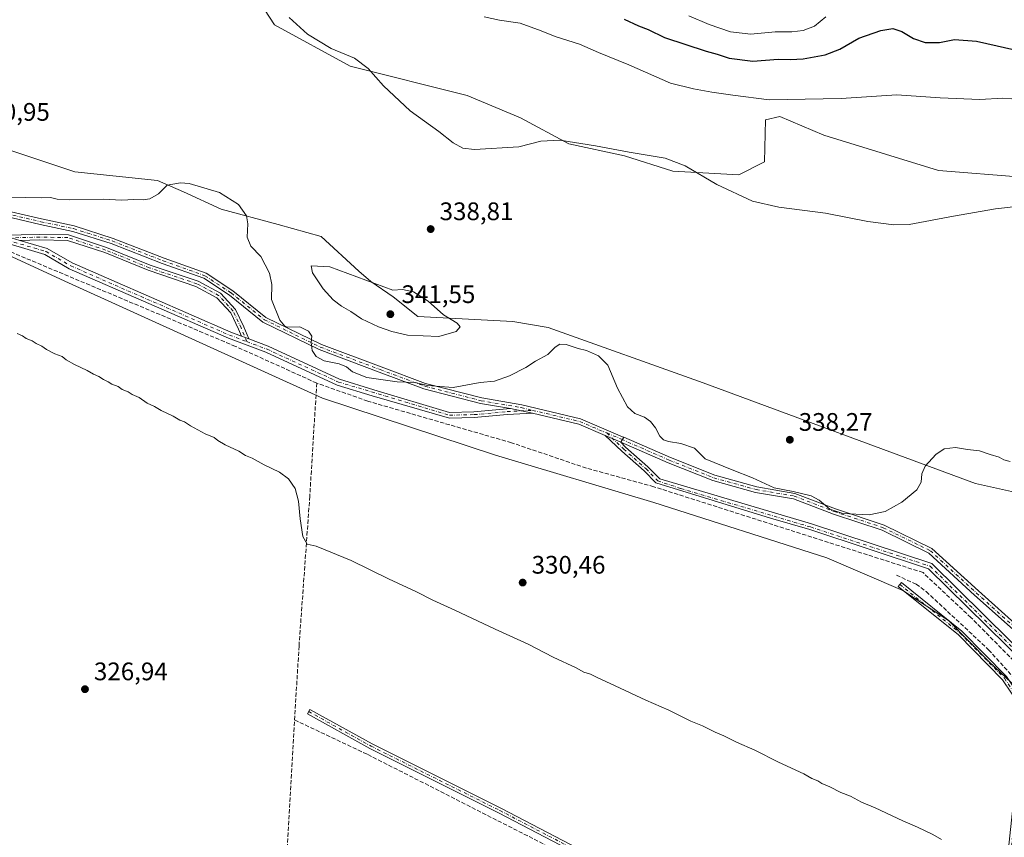
# Model space of a CAD drawing. Units: metres. Extents: x 614994 to 618478, y 4685415 to 4687795.
# Drawn here: x 615199 to 615587, y 4686256 to 4686579 of the extents above; entities that cross this region are included whole.
import ezdxf

# ---------------------------------------------------------------- set-up
doc = ezdxf.new("R2010")
doc.units = ezdxf.units.M
doc.header["$MEASUREMENT"] = 0
doc.linetypes.add('DGN Style 3', pattern=[2.307223458686699, 1.648016756204785, -0.6592067024819142])
doc.linetypes.add('DGN Style 4', pattern=[2.6384748266838614, 1.318413404963828, -0.6592067024819142, 0.001648016756204785, -0.6592067024819142])
for name, color, linetype, lineweight in [('Camino Cxs', 7, 'Continuous', 0), ('Camino eje', 30, 'DGN Style 4', 13), ('Corriente artificial lineal', 4, 'DGN Style 3', 13), ('Cultivos herbáceos CxS', 92, 'Continuous', 0), ('Curva de nivel maestra', 30, 'Continuous', 30), ('Curva de nivel normal', 30, 'Continuous', 0), ('Matorral CxS', 135, 'Continuous', 0), ('Prado CxS', 92, 'Continuous', 0), ('Punto de cota en terreno', 7, 'Continuous', 0), ('Rótulo de punto de cota en terreno', 7, 'Continuous', 0), ('Suelo desnudo CxS', 253, 'Continuous', 0)]:
    doc.layers.add(name, color=color, linetype=linetype, lineweight=lineweight)
doc.styles.add('Style-Arial', font='txt')

# ---------------------------------------------------------------- blocks, each defined once
blk = doc.blocks.new('5PATER')
at = {"layer": 'Prado CxS', "linetype": 'Continuous', "lineweight": 0}
h = blk.add_hatch(color=51, dxfattribs=at)
edge = h.paths.add_edge_path()
edge.add_ellipse((0, 0), major_axis=(-0.1095731443231308, -0.1110710700762829), ratio=0.9994222409660322, start_angle=0, end_angle=360)

msp = doc.modelspace()

# ---------------------------------------------------------------- linework, layer by layer
at = {"layer": 'Camino Cxs', "color": 7, "linetype": 'Continuous', "lineweight": 0, "extrusion": (-0.05548748409520794, 0.02088264059502167, 0.9982409801398475), "elevation": 64056.97436756395, "flags": 128}
msp.add_lwpolyline([(-4602838.203222437, -1072940.739283267), (-4602838.203222437, -1072943.75512268)], dxfattribs=at)
msp.add_lwpolyline([(-4602838.203222437, -1072940.739283267), (-4602838.203222437, -1072943.75512268)], dxfattribs=at)
at = {"layer": 'Camino Cxs', "color": 7, "linetype": 'Continuous', "lineweight": 0, "extrusion": (0.004837878658090374, -0.001007052082837709, 0.9999877903135579), "elevation": -1408.987524393687, "flags": 128}
msp.add_lwpolyline([(615383.6595463941, 4686426.664955716), (615392.2578557367, 4686424.875154808)], dxfattribs=at)
msp.add_lwpolyline([(615383.6595463941, 4686426.664955716), (615392.2578557367, 4686424.875154808)], dxfattribs=at)
at = {"layer": 'Camino Cxs', "color": 7, "linetype": 'Continuous', "lineweight": 0, "extrusion": (0.02380064731747613, 0.1379345045598178, 0.9901553421757149), "elevation": 661396.4781466892, "flags": 128}
msp.add_lwpolyline([(190399.1169293392, -4676274.557657167), (190410.1054150288, -4676277.148873989), (190428.9377774297, -4676278.35410773)], dxfattribs=at)
at = {"layer": 'Camino Cxs', "color": 7, "linetype": 'Continuous', "lineweight": 0, "extrusion": (0.0216607917480385, -0.009533838396061199, 0.9997199187904009), "elevation": -31015.13576292821, "flags": 128}
msp.add_lwpolyline([(4537245.305965658, 1324267.328929574), (4537245.305965658, 1324260.525947868)], dxfattribs=at)
msp.add_lwpolyline([(4537245.305965658, 1324267.328929574), (4537245.305965658, 1324260.525947868)], dxfattribs=at)
at = {"layer": 'Camino Cxs', "color": 7, "linetype": 'Continuous', "lineweight": 0, "extrusion": (-0.04605222180464459, -0.08685744709240877, 0.9951557550210144), "elevation": -435060.0065049169, "flags": 128}
msp.add_lwpolyline([(-1651542.018324819, 4407309.267348304), (-1651542.01832482, 4407306.955294247)], dxfattribs=at)
msp.add_lwpolyline([(-1651542.018324819, 4407309.267348304), (-1651542.01832482, 4407306.955294247)], dxfattribs=at)
at = {"layer": 'Camino Cxs', "color": 7, "linetype": 'Continuous', "lineweight": 0}
for points in [[(615401.0719, 4686423.9177, 333.2538000000059), (615391.1540999999, 4686423.4417, 333.1845999999932), (615378.1281000003, 4686422.222100001, 333.1300000000047), (615368.3885000005, 4686421.983899999, 333.2439000000013), (615337.7600999996, 4686430.7401, 333.7998999999982), (615324.0601000005, 4686435.020099999, 333.6389999999956), (615295.8201000001, 4686448.0001, 333.1033000000025), (615281.0401, 4686453.5601, 332.4948000000004), (615218.2500999998, 4686480.970100001, 332.0286999999953), (615208.5800999999, 4686486.550100001, 332.0035999999964), (615187.7801000001, 4686492.7401, 332.1852999999974), (615153.3101000005, 4686506.520099999, 332.6408999999985), (615137.5100999996, 4686513.420100001, 332.4245999999985), (615124.2200999996, 4686519.0701, 331.8677000000025)], [(615193.5987, 4686503.772100001, 334.2856000000029), (615207.2843000004, 4686500.6139, 333.5917999999947), (615220.2402999997, 4686497.852700001, 333.2168999999994), (615235.5648999996, 4686492.9573, 332.9611000000005), (615255.6914999997, 4686485.1187, 332.9783000000025), (615272.3092999998, 4686479.1533, 332.9677999999985), (615282.8353000004, 4686472.279100001, 333.2072999999946), (615295.9058999997, 4686461.738299999, 334.497000000003), (615317.7607000005, 4686451.0211, 335.6401000000042), (615341.4167, 4686442.1501, 336.1402999999991), (615358.9299, 4686435.609099999, 335.4401999999973), (615381.0559, 4686429.919500001, 334.1867999999959), (615396.9212999997, 4686427.169500001, 333.3338999999978), (615420.1157000001, 4686421.6369, 333.5627999999998), (615436.7165000001, 4686414.613500001, 333.8744000000006), (615437.1218999998, 4686414.435699999, 333.8515000000043), (615436.0440999996, 4686412.402899999, 333.6242000000057), (615429.8192999996, 4686415.142700001, 333.7851999999984), (615419.4271, 4686419.5395, 333.4225000000006), (615401.0719, 4686423.9177, 333.2538000000059), (615392.4737, 4686425.7075, 333.2972000000009), (615380.5932999998, 4686427.766899999, 333.7954000000027), (615358.2692999998, 4686433.507300001, 335.0786999999983), (615340.6457000002, 4686440.0897, 335.75), (615316.8881000001, 4686448.9987, 335.443299999999), (615294.7163000006, 4686459.8715, 334.1379000000015), (615281.5401, 4686470.497500001, 333.0446999999986), (615271.3227000004, 4686477.1699, 332.8766000000033), (615254.9205, 4686483.0579, 332.8656999999948), (615234.8302999996, 4686490.8825, 332.8034999999945), (615219.6749, 4686495.723900001, 332.9186000000045), (615206.8075000001, 4686498.4661, 333.1827000000048), (615192.9765, 4686501.6579, 333.8709999999992)], [(615193.5987, 4686503.772100001, 334.2856000000029), (615207.2843000004, 4686500.6139, 333.5917999999947), (615220.2402999997, 4686497.852700001, 333.2168999999994), (615235.5648999996, 4686492.9573, 332.9611000000005), (615255.6914999997, 4686485.1187, 332.9783000000025), (615272.3092999998, 4686479.1533, 332.9677999999985), (615282.8353000004, 4686472.279100001, 333.2072999999946), (615295.9058999997, 4686461.738299999, 334.497000000003), (615317.7607000005, 4686451.0211, 335.6401000000042), (615341.4167, 4686442.1501, 336.1402999999991), (615358.9299, 4686435.609099999, 335.4401999999973), (615381.0559, 4686429.919500001, 334.1867999999959), (615396.9212999997, 4686427.169500001, 333.3338999999978), (615420.1157000001, 4686421.6369, 333.5627999999998), (615436.7165000001, 4686414.613500001, 333.8744000000006), (615437.1218999998, 4686414.435699999, 333.8515000000043)], [(615392.4737, 4686425.7075, 333.2972000000009), (615380.5932999998, 4686427.766899999, 333.7954000000027), (615358.2692999998, 4686433.507300001, 335.0786999999983), (615340.6457000002, 4686440.0897, 335.75), (615316.8881000001, 4686448.9987, 335.443299999999), (615294.7163000006, 4686459.8715, 334.1379000000015), (615281.5401, 4686470.497500001, 333.0446999999986), (615271.3227000004, 4686477.1699, 332.8766000000033), (615254.9205, 4686483.0579, 332.8656999999948), (615234.8302999996, 4686490.8825, 332.8034999999945), (615219.6749, 4686495.723900001, 332.9186000000045), (615206.8075000001, 4686498.4661, 333.1827000000048), (615192.9765, 4686501.6579, 333.8709999999992)], [(615198.6697000006, 4686492.136600001, 332.149900000004), (615209.5800999999, 4686488.890100001, 332.0322000000015), (615219.3901000004, 4686483.2301, 332.0334000000003), (615281.9901000002, 4686455.9001, 332.5097999999998), (615286.2647000002, 4686454.291300001, 332.7057999999961), (615289.0822999999, 4686453.230900001, 332.8846000000049), (615296.7901, 4686450.3301, 333.4201999999932), (615324.9600999998, 4686437.380100001, 334.1628999999957), (615338.4801000003, 4686433.1601, 334.2652999999991), (615368.3346999995, 4686424.1831, 333.5377000000008), (615377.9984999998, 4686424.419700001, 333.399900000004), (615390.9987000005, 4686425.6369, 333.3138000000035), (615392.4737, 4686425.7075, 333.2972000000009), (615401.0719, 4686423.9177, 333.2538000000059), (615391.1540999999, 4686423.4417, 333.1845999999932), (615378.1281000003, 4686422.222100001, 333.1300000000047), (615368.3885000005, 4686421.983899999, 333.2439000000013), (615337.7600999996, 4686430.7401, 333.7998999999982), (615324.0601000005, 4686435.020099999, 333.6389999999956), (615295.8201000001, 4686448.0001, 333.1033000000025), (615281.0401, 4686453.5601, 332.4948000000004), (615218.2500999998, 4686480.970100001, 332.0286999999953), (615208.5800999999, 4686486.550100001, 332.0035999999964), (615187.7801000001, 4686492.7401, 332.1852999999974)], [(615191.8243000006, 4686494.173599999, 332.4686999999976), (615206.5713000001, 4686494.5261, 332.5081999999966), (615217.8733000001, 4686494.364700001, 332.6971000000049), (615232.9917000001, 4686489.378699999, 332.6717000000062), (615250.1397000002, 4686482.3925, 332.7590999999957), (615269.0865000002, 4686476.0239, 332.7983999999997), (615277.9035, 4686471.288899999, 332.8510999999999), (615283.8569, 4686464.839299999, 332.9860000000044), (615287.1161000002, 4686457.994899999, 332.9370000000054), (615289.0822999999, 4686453.230900001, 332.8846000000049)], [(615286.2647000002, 4686454.291300001, 332.7057999999961), (615285.1047, 4686457.101700001, 332.7275999999983), (615282.0138999998, 4686463.592300001, 332.7831000000006), (615276.5373000001, 4686469.5253, 332.7455000000046), (615268.2093000002, 4686473.9977, 332.6784999999945), (615249.3734999998, 4686480.329100001, 332.6747000000032), (615232.2313000001, 4686487.312899999, 332.554999999993), (615217.5047000004, 4686492.169700001, 332.4156999999978), (615206.5817, 4686492.3257, 332.1682000000001), (615198.6698000003, 4686492.136499999, 332.149900000004)], [(615198.6698000003, 4686492.136499999, 332.149900000004), (615209.5800999999, 4686488.890100001, 332.0322000000015), (615219.3901000004, 4686483.2301, 332.0334000000003), (615281.9901000002, 4686455.9001, 332.5097999999998), (615286.2647000002, 4686454.291300001, 332.7057999999961)], [(615289.0822999999, 4686453.230900001, 332.8846000000049), (615296.7901, 4686450.3301, 333.4201999999932), (615324.9600999998, 4686437.380100001, 334.1628999999957), (615338.4801000003, 4686433.1601, 334.2652999999991), (615368.3346999995, 4686424.1831, 333.5377000000008), (615377.9984999998, 4686424.419700001, 333.399900000004), (615390.9987000005, 4686425.6369, 333.3138000000035), (615392.4737, 4686425.7075, 333.2972000000009)], [(615603.6672999999, 4686317.048699999, 333.2832000000053), (615557.5170999998, 4686362.4803, 333.3794999999955), (615510.5673000002, 4686377.894900001, 333.781799999997), (615495.0569000002, 4686382.488500001, 333.5764000000054), (615449.7783000004, 4686396.3925, 333.2480000000069), (615445.1876999997, 4686401.0975, 333.2476000000024), (615436.3699000003, 4686408.9121, 333.3947999999946), (615429.8192999996, 4686415.142700001, 333.7851999999984), (615436.0440999996, 4686412.402899999, 333.6242000000057), (615437.8580999998, 4686410.5329, 333.4725000000035), (615446.7067, 4686402.691099999, 333.3132999999943), (615451.3529000003, 4686397.928900001, 333.3460000000051), (615511.2701000003, 4686380.1501, 334.3289999999979), (615558.7801000001, 4686364.550100001, 333.3600000000006), (615589.5500999996, 4686334.130100001, 332.7442000000011)], [(615901.2396999998, 4686240.4255, 333.2657999999938), (615811.1074999999, 4686279.0557, 333.3993999999948), (615800.9106999999, 4686281.1885, 332.752999999997), (615667.3574999999, 4686291.189900001, 333.8018000000012), (615657.6712999997, 4686293.551700001, 334.6198000000004), (615629.7407000001, 4686305.176100001, 334.420100000003), (615620.2115000002, 4686307.713099999, 334.1967000000004), (615603.6672999999, 4686317.048699999, 333.2832000000053), (615557.5170999998, 4686362.4803, 333.3794999999955), (615510.5673000002, 4686377.894900001, 333.781799999997), (615495.0569000002, 4686382.488500001, 333.5764000000054), (615449.7783000004, 4686396.3925, 333.2480000000069), (615445.1876999997, 4686401.0975, 333.2476000000024), (615436.3699000003, 4686408.9121, 333.3947999999946), (615429.8192999996, 4686415.142700001, 333.7851999999984)], [(615597.9729000004, 4686332.069700001, 332.9263999999966), (615575.6661, 4686352.039899999, 333.1291999999958), (615557.5751, 4686368.658299999, 333.3356000000058), (615539.1593000004, 4686377.6569, 334.2260999999999), (615519.9424999999, 4686383.9921, 335.4315999999963), (615504.1453, 4686390.100299999, 335.0332999999956), (615489.1699000001, 4686392.631300001, 334.5619000000006), (615472.3362999996, 4686397.319300001, 334.0084000000061), (615454.6957, 4686404.332900001, 334.0108999999939), (615436.0440999996, 4686412.402899999, 333.6242000000057), (615437.1218999998, 4686414.435699999, 333.8515000000043), (615455.5438999999, 4686406.363299999, 334.2498000000051), (615473.0399000002, 4686399.407099999, 334.4109000000026), (615489.6497, 4686394.781500001, 335.0103999999992), (615504.7311000006, 4686392.2325, 335.3144000000029), (615520.6841000002, 4686386.064099999, 335.7397000000055), (615539.9905000003, 4686379.699300001, 334.5053000000044), (615558.8280999997, 4686370.4945, 333.4229999999953), (615577.1438999996, 4686353.669500001, 333.1809000000067), (615599.2871000003, 4686333.846100001, 333.0969999999944)], [(615437.1218999998, 4686414.435699999, 333.8515000000043), (615455.5438999999, 4686406.363299999, 334.2498000000051), (615473.0399000002, 4686399.407099999, 334.4109000000026), (615489.6497, 4686394.781500001, 335.0103999999992), (615504.7311000006, 4686392.2325, 335.3144000000029), (615520.6841000002, 4686386.064099999, 335.7397000000055), (615539.9905000003, 4686379.699300001, 334.5053000000044), (615558.8280999997, 4686370.4945, 333.4229999999953), (615577.1438999996, 4686353.669500001, 333.1809000000067), (615599.2871000003, 4686333.846100001, 333.0969999999944), (615618.4184999998, 4686322.283299999, 334.6135999999969), (615644.3981, 4686309.610300001, 334.8769000000029), (615663.1766999997, 4686300.9595, 334.9229999999953), (615678.2877000002, 4686295.7125, 333.7415000000037), (615687.0210999995, 4686294.0877, 333.1729999999953)], [(615436.0440999996, 4686412.402899999, 333.6242000000057), (615437.8580999998, 4686410.5329, 333.4725000000035), (615446.7067, 4686402.691099999, 333.3132999999943), (615451.3529000003, 4686397.928900001, 333.3460000000051), (615511.2701000003, 4686380.1501, 334.3289999999979), (615558.7801000001, 4686364.550100001, 333.3600000000006), (615589.5500999996, 4686334.130100001, 332.7442000000011), (615605.1001000004, 4686318.950099999, 333.4698999999964), (615621.1101000002, 4686309.920100001, 334.4309000000067), (615630.5000999998, 4686307.420100001, 334.4812999999995), (615658.4101, 4686295.800100001, 334.5993000000017), (615667.7301000003, 4686293.530099999, 333.9759999999951), (615682.9178999999, 4686292.2709, 333.0935000000027)], [(615682.9178999999, 4686292.2709, 333.0935000000027), (615677.7225000003, 4686293.5799, 333.4437999999937), (615662.3537, 4686298.916300001, 334.7168999999994), (615643.4555000003, 4686307.622300001, 334.6826000000001), (615617.3651000002, 4686320.349300001, 334.6061999999947), (615597.9729000004, 4686332.069700001, 332.9263999999966), (615575.6661, 4686352.039899999, 333.1291999999958), (615557.5751, 4686368.658299999, 333.3356000000058), (615539.1593000004, 4686377.6569, 334.2260999999999), (615519.9424999999, 4686383.9921, 335.4315999999963), (615504.1453, 4686390.100299999, 335.0332999999956), (615489.1699000001, 4686392.631300001, 334.5619000000006), (615472.3362999996, 4686397.319300001, 334.0084000000061), (615454.6957, 4686404.332900001, 334.0108999999939), (615436.0440999996, 4686412.402899999, 333.6242000000057)], [(615587.1185, 4686233.295499999, 329.718399999998), (615592.7402999997, 4686286.8685, 331.8295000000071), (615593.7160999998, 4686308.0089, 332.0583000000042), (615586.6743000001, 4686318.5715, 332.1518000000069), (615569.2525000004, 4686336.321900001, 332.2177999999985), (615545.4855000004, 4686355.467700001, 332.327099999995), (615546.7401000002, 4686357.0251, 332.459799999997), (615570.5981000002, 4686337.806299999, 332.2537000000011), (615588.2336999997, 4686319.837900001, 332.1533999999957), (615595.7440999999, 4686308.5723, 331.8834999999963), (615594.7355000004, 4686286.717900001, 331.735400000005), (615589.1124999998, 4686233.134299999, 329.6750999999931)], [(615583.6710999999, 4686167.5033, 328.9238999999943), (615584.7663000004, 4686191.9209, 329.4131999999955), (615587.1185, 4686233.295499999, 329.718399999998), (615592.7402999997, 4686286.8685, 331.8295000000071), (615593.7160999998, 4686308.0089, 332.0583000000042), (615586.6743000001, 4686318.5715, 332.1518000000069), (615569.2525000004, 4686336.321900001, 332.2177999999985), (615545.4855000004, 4686355.467700001, 332.327099999995), (615546.7401000002, 4686357.0251, 332.459799999997), (615570.5981000002, 4686337.806299999, 332.2537000000011), (615588.2336999997, 4686319.837900001, 332.1533999999957), (615595.7440999999, 4686308.5723, 331.8834999999963), (615594.7355000004, 4686286.717900001, 331.735400000005), (615589.1124999998, 4686233.134299999, 329.6750999999931), (615586.7637, 4686191.819300001, 329.3837000000058), (615585.6492999997, 4686166.9757, 328.9992999999959)], [(615583.5692999996, 4686165.4605, 328.882500000007), (615576.0932999998, 4686167.454100001, 328.6368999999977), (615543.1353000002, 4686184.808700001, 328.5939999999973), (615491.0641000001, 4686211.796900001, 328.5408000000025), (615445.5015000004, 4686235.9275, 328.5102000000043), (615387.7269000001, 4686266.0847, 328.5421000000061), (615336.9153000005, 4686291.490499999, 328.5886000000028), (615312.2903000005, 4686305.1533, 328.7378999999929), (615313.2605, 4686306.9023, 328.8849999999948), (615337.8481000002, 4686293.2601, 328.7266999999993), (615388.6369000003, 4686267.865700001, 328.663400000005), (615446.4323000005, 4686237.697699999, 328.633600000001), (615491.9923, 4686213.568499999, 328.6132999999973), (615544.0614999998, 4686186.581499999, 328.6438999999955), (615576.8261000002, 4686169.328500001, 328.6970000000001), (615583.6710999999, 4686167.5033, 328.9238999999943)]]:
    msp.add_polyline3d(points, dxfattribs=at)
for points in [[(615289.0822999999, 4686453.230900001, 332.8846000000049), (615286.2647000002, 4686454.291300001, 332.7057999999961), (615285.1047, 4686457.101700001, 332.7275999999983), (615282.0138999998, 4686463.592300001, 332.7831000000006), (615276.5373000001, 4686469.5253, 332.7455000000046), (615268.2093000002, 4686473.9977, 332.6784999999945), (615249.3734999998, 4686480.329100001, 332.6747000000032), (615232.2313000001, 4686487.312899999, 332.554999999993), (615217.5047000004, 4686492.169700001, 332.4156999999978), (615206.5817, 4686492.3257, 332.1682000000001), (615198.6697000006, 4686492.136600001, 332.149900000004), (615191.8243000006, 4686494.173699999, 332.4686999999976), (615206.5713000001, 4686494.5261, 332.5081999999966), (615217.8733000001, 4686494.364700001, 332.6971000000049), (615232.9917000001, 4686489.378699999, 332.6717000000062), (615250.1397000002, 4686482.3925, 332.7590999999957), (615269.0865000002, 4686476.0239, 332.7983999999997), (615277.9035, 4686471.288899999, 332.8510999999999), (615283.8569, 4686464.839299999, 332.9860000000044), (615287.1161000002, 4686457.994899999, 332.9370000000054)], [(615583.6710999999, 4686167.5033, 328.9238999999943), (615583.5692999996, 4686165.4605, 328.882500000007), (615576.0932999998, 4686167.454100001, 328.6368999999977), (615543.1353000002, 4686184.808700001, 328.5939999999973), (615491.0641000001, 4686211.796900001, 328.5408000000025), (615445.5015000004, 4686235.9275, 328.5102000000043), (615387.7269000001, 4686266.0847, 328.5421000000061), (615336.9153000005, 4686291.490499999, 328.5886000000028), (615312.2903000005, 4686305.1533, 328.7378999999929), (615313.2605, 4686306.9023, 328.8849999999948), (615337.8481000002, 4686293.2601, 328.7266999999993), (615388.6369000003, 4686267.865700001, 328.663400000005), (615446.4323000005, 4686237.697699999, 328.633600000001), (615491.9923, 4686213.568499999, 328.6132999999973), (615544.0614999998, 4686186.581499999, 328.6438999999955), (615576.8261000002, 4686169.328500001, 328.6970000000001)]]:
    msp.add_polyline3d(points, close=True, dxfattribs=at)
at = {"layer": 'Camino eje', "color": 30, "linetype": 'DGN Style 4', "lineweight": 13, "extrusion": (0.02553695951600352, 0.1486651878954566, 0.9885578008425641), "elevation": 712753.2217073406, "flags": 128}
msp.add_lwpolyline([(186872.4379230792, -4668871.358174119), (186853.359389134, -4668870.120459681), (186842.0886867428, -4668867.449462643)], dxfattribs=at)
at = {"layer": 'Camino eje', "color": 30, "linetype": 'DGN Style 4', "lineweight": 13}
for points in [[(615193.2874999996, 4686502.7149, 334.067200000005), (615207.0459000003, 4686499.539899999, 333.3874000000069), (615219.9577000003, 4686496.7883, 333.0565999999963), (615235.1977000004, 4686491.9199, 332.8678999999975), (615255.3060999997, 4686484.088300001, 332.9211000000068), (615271.8161000004, 4686478.161699999, 332.9220999999961), (615282.1876999997, 4686471.388300001, 333.1215999999986), (615295.3110999997, 4686460.8049, 334.3129999999946), (615317.3245000001, 4686450.0099, 335.5402999999933), (615341.0311000004, 4686441.119899999, 335.9415000000009), (615358.5994999995, 4686434.5581, 335.2551999999997), (615380.8245000001, 4686428.8431, 333.9912999999942), (615396.6996999999, 4686426.091499999, 333.2961000000068), (615401.1753000002, 4686425.0239, 333.3037999999942)], [(615288.3321000002, 4686452.164899999, 332.750199999995), (615286.1105000004, 4686457.5483, 332.8260000000009), (615282.9354999998, 4686464.2159, 332.8733000000066), (615277.2203000003, 4686470.407099999, 332.7924999999959), (615268.6479000002, 4686475.0109, 332.7400999999954), (615249.7565000001, 4686481.360900001, 332.7165999999997), (615232.6114999996, 4686488.345899999, 332.6122000000032), (615217.6891000001, 4686493.267100001, 332.5475000000006), (615206.5765000005, 4686493.425899999, 332.3270000000048), (615191.1454999996, 4686493.0571, 332.2566999999981)], [(615191.1454999996, 4686493.0571, 332.2566999999981), (615209.0800999999, 4686487.720100001, 331.9784999999974), (615218.8201000001, 4686482.100099999, 332.0097999999998), (615281.5151000004, 4686454.7301, 332.5016000000033), (615288.3321000002, 4686452.164899999, 332.750199999995)], [(615288.3321000002, 4686452.164899999, 332.750199999995), (615296.3051000005, 4686449.165100001, 333.2553999999946), (615324.5100999996, 4686436.200099999, 333.895399999994), (615368.3614999996, 4686423.083500001, 333.355899999995), (615378.0632999997, 4686423.320900001, 333.2451000000001), (615391.0762999998, 4686424.5393, 333.2488000000012), (615401.1753000002, 4686425.0239, 333.3037999999942)], [(615430.4323000005, 4686416.0777, 333.8934000000008), (615437.1139000002, 4686409.7225, 333.429999999993), (615445.9473000001, 4686401.894300001, 333.2712999999931), (615450.5654999996, 4686397.160700001, 333.2883000000002), (615459.7401000002, 4686394.095100001, 333.3815999999933), (615510.8951000003, 4686378.9451, 334.0225000000065), (615558.1051000003, 4686363.4451, 333.3659999999945), (615604.3350999998, 4686317.9351, 333.3831000000064), (615620.6300999997, 4686308.7401, 334.3013999999966), (615630.0950999996, 4686306.220100001, 334.4434999999939), (615658.0151000004, 4686294.600099999, 334.6055000000051), (615667.5301000001, 4686292.280099999, 333.8631000000024), (615801.0651000004, 4686282.280099999, 332.7081000000035), (615811.4401000004, 4686280.110099999, 333.3990000000049), (615817.1413000004, 4686277.6665, 333.6542000000045)], [(615430.4323000005, 4686416.0777, 333.8934000000008), (615436.2812999999, 4686413.6031, 333.7568000000028), (615455.1196999997, 4686405.348099999, 334.129700000005), (615472.6880999999, 4686398.363100001, 334.202099999995), (615489.4099000003, 4686393.706499999, 334.7890999999945), (615504.4380999999, 4686391.1665, 335.1708000000072), (615520.3132999997, 4686385.028100001, 335.5714000000008), (615539.5749000004, 4686378.678099999, 334.3683000000019), (615558.2017000001, 4686369.576300001, 333.3769999999931), (615576.4049000005, 4686352.854699999, 333.1536999999953), (615598.6300999997, 4686332.957900001, 333.0035999999964), (615617.8916999997, 4686321.316299999, 334.6021000000038), (615643.9266999997, 4686308.6163, 334.7783999999957), (615662.7651000004, 4686299.937899999, 334.8209999999963), (615678.0050999997, 4686294.646299999, 333.5929000000033), (615687.1069, 4686292.9529, 333.0479999999953), (615696.8435000004, 4686296.339500001, 332.9275000000052), (615706.5802999996, 4686301.419500001, 332.9847000000009), (615715.2587000001, 4686302.054500001, 332.7804999999935), (615744.6803000001, 4686302.4779, 332.4992000000057), (615766.0586999999, 4686301.842900001, 332.5636999999988), (615785.3205000004, 4686298.6679, 332.7017999999953), (615799.2905000001, 4686290.412900001, 332.6858000000066), (615817.1413000004, 4686277.6665, 333.6542000000045)], [(615546.1129000002, 4686356.2465, 332.3850999999996), (615569.9253000002, 4686337.064099999, 332.2149999999965), (615587.4540999997, 4686319.204700001, 332.1242000000057), (615594.7301000003, 4686308.2907, 331.9670000000042), (615593.7379000002, 4686286.793099999, 331.7816000000021), (615588.1155000003, 4686233.2149, 329.7060000000056), (615585.7651000004, 4686191.870100001, 329.3978000000061), (615584.6310999999, 4686166.1077, 328.934699999998)], [(615312.7755000005, 4686306.027899999, 328.8236000000034), (615337.3816999998, 4686292.375299999, 328.7372000000032), (615388.1819000002, 4686266.975299999, 328.6306999999942), (615445.9669000005, 4686236.812700001, 328.5865000000049), (615491.5283000004, 4686212.682700001, 328.6110000000044), (615543.5982999997, 4686185.6951, 328.6229000000022), (615576.4596999995, 4686168.3913, 328.6695000000037), (615583.6201, 4686166.481699999, 328.902900000001), (615584.6310999999, 4686166.1077, 328.934699999998)]]:
    msp.add_polyline3d(points, dxfattribs=at)
at = {"layer": 'Corriente artificial lineal', "color": 4, "linetype": 'DGN Style 3', "lineweight": 13}
for points in [[(616216.0199999996, 4686130.24, 334.7397000000055), (616160.3200000003, 4686140.800000001, 334.6494999999995), (616128.8300000001, 4686146.289999999, 333.734500000006), (616105.8899999997, 4686151.470000001, 333.4130000000005), (616075.5599999996, 4686156.66, 333.4867999999988), (616063.5199999996, 4686159.730000001, 333.436600000001), (615951.9900000002, 4686212.609999999, 333.4612000000052), (615881.6799999997, 4686246.609999999, 333.350900000005), (615867.3700000001, 4686251.560000001, 333.4995999999956), (615859.0199999996, 4686256.230000001, 333.6073999999935), (615807.7199999997, 4686278.180000001, 332.8141000000033), (615760.5899999999, 4686281.710000001, 332.3078999999998), (615649.7300000006, 4686287.350000001, 333.6296000000002), (615605.7400000002, 4686311.32, 332.9575999999943), (615574.2100000001, 4686343.180000001, 332.9119000000064), (615555.2999999998, 4686360.939999999, 333.114499999996), (615449.0199999996, 4686394.850000001, 333.082699999999), (615422.4000000004, 4686402.210000001, 333.0280000000057), (615392.7999999998, 4686412.24, 332.9143999999943), (615336.1100000005, 4686428.640000001, 333.3470999999991), (615315.9500000002, 4686435.789999999, 333.034799999994), (615283.8600000005, 4686450.300000001, 332.2370999999985), (615155.4299999997, 4686504.289999999, 332.457899999994), (615123.8262999998, 4686517.244200001, 331.4967000000034)], [(615315.9500000002, 4686435.789999999, 333.034799999994), (615313.1868000003, 4686391.0701, 330.6916000000056), (615308.9534999998, 4686331.9356, 329.0372999999963), (615306.1754000002, 4686285.898, 327.6169999999984), (615302.3388999999, 4686218.5614, 326.9070000000065), (615297.9732999997, 4686144.213400001, 326.9560000000056), (615295.5920000002, 4686095.000800001, 327.2033999999985), (615293.7549999999, 4686082.7249, 326.8125)], [(615544.8300999999, 4686359.9101, 332.5169000000024), (615552.5601000005, 4686356.360099999, 332.5681999999942), (615556.5701000001, 4686353.440099999, 332.402700000006), (615581.2001, 4686330.450099999, 332.4030000000057), (615592.9200999998, 4686317.370100001, 332.1753999999929), (615595.6001000004, 4686313.630100001, 332.1398999999947), (615597.4600999998, 4686308.970100001, 331.8257000000012), (615588.8779999996, 4686166.114700001, 329.0448999999935)], [(615307.1908999998, 4686302.725600001, 328.1876000000047), (615336.0733000003, 4686289.073000001, 328.2155999999959), (615401.8224, 4686255.6032, 328.2739000000001), (615423.5182999996, 4686244.093800001, 328.261599999998), (615459.5016999999, 4686225.8375, 328.3778000000021), (615531.8653999995, 4686188.795800001, 328.5567000000011), (615567.5842000004, 4686170.5395, 328.4863000000041), (615581.8717999998, 4686163.2634, 328.6921000000002), (615583.3861999996, 4686162.482999999, 328.7249000000011)]]:
    msp.add_polyline3d(points, dxfattribs=at)
at = {"layer": 'Cultivos herbáceos CxS', "color": 92, "linetype": 'Continuous', "lineweight": 0}
for points in [[(615267.4315, 4686623.795299999, 342.5645999999979), (615282.9961000001, 4686602.387499999, 340.8487000000023), (615299.2999, 4686577.238299999, 339.6738000000041), (615329.1892999997, 4686560.925899999, 339.9305000000023), (615375.3819000004, 4686549.368100001, 341.4465999999957), (615396.4407000003, 4686540.5319, 341.0062000000034), (615415.4605, 4686530.3367, 340.1140000000014), (615437.4331, 4686525.5963, 340.0804000000062), (615456.5768999998, 4686519.524300001, 339.8159000000014), (615482.6409, 4686518.001900001, 341.1569000000018), (615492.7267000005, 4686523.2325, 341.943299999999), (615493.1177000003, 4686539.7575, 344.1178999999975), (615498.8147, 4686541.110300001, 344.3752999999998), (615516.0727000004, 4686533.740900001, 343.3484000000026), (615561.3743000003, 4686519.797499999, 342.0742999999929), (615594.4419, 4686517.107100001, 341.1233000000066), (615644.7583, 4686507.683300001, 341.4784000000073), (615746.8192999996, 4686478.0549, 339.3510999999999), (615795.9407000003, 4686463.530099999, 339.5420000000013), (615829.6624999996, 4686459.578700001, 339.6402999999991), (615856.9023000002, 4686464.428300001, 340.7448000000004), (615883.3860999999, 4686477.522700001, 342.2770000000019), (615914.2851, 4686490.5341, 343.363400000002)], [(615012.6235999997, 4686621.091499999, 335.1719000000012), (615026.4615000002, 4686613.5723, 335.3450000000012), (615075.2368999999, 4686602.3257, 333.2396000000008), (615160.3384999996, 4686548.4265, 339.1428000000014), (615189.5373000001, 4686529.522299999, 340.4869999999937), (615220.4549000004, 4686519.210899999, 337.5589000000036), (615253.0887000002, 4686515.773499999, 335.7439000000013), (615263.2955, 4686511.3081, 334.8928000000014), (615278.2402999997, 4686504.5111, 334.834400000007), (615300.6568999998, 4686498.3937, 336.2639000000054), (615317.6398999998, 4686493.635500001, 337.5764999999956), (615332.5846999995, 4686480.0393, 339.2531000000017), (615337.3394999999, 4686475.961300001, 339.6919000000053), (615346.1705, 4686469.8441, 340.1818000000058), (615355.7972999997, 4686462.133099999, 340.6665999999968), (615393.3009000003, 4686460.144500001, 337.6998000000021), (615407.3086999999, 4686457.8081, 336.1211000000039), (615468.4461000003, 4686435.8585, 337.2718000000023), (615575.9879000002, 4686396.062100001, 334.7675000000018), (615612.6703000005, 4686387.9045, 335.2253000000055)], [(615612.6703000005, 4686387.9045, 335.2253000000055), (615575.9879000002, 4686396.062100001, 334.7675000000018), (615468.4461000003, 4686435.8585, 337.2718000000023), (615407.3086999999, 4686457.8081, 336.1211000000039), (615393.3009000003, 4686460.144500001, 337.6998000000021), (615355.7972999997, 4686462.133099999, 340.6665999999968), (615346.1705, 4686469.8441, 340.1818000000058), (615337.3394999999, 4686475.961300001, 339.6919000000053), (615332.5846999995, 4686480.0393, 339.2531000000017), (615317.6398999998, 4686493.635500001, 337.5764999999956), (615300.6568999998, 4686498.3937, 336.2639000000054), (615278.2402999997, 4686504.5111, 334.834400000007), (615263.2955, 4686511.3081, 334.8928000000014), (615253.0887000002, 4686515.773499999, 335.7439000000013), (615220.4549000004, 4686519.210899999, 337.5589000000036), (615189.5373000001, 4686529.522299999, 340.4869999999937), (615160.3384999996, 4686548.4265, 339.1428000000014), (615075.2368999999, 4686602.3257, 333.2396000000008)], [(615282.9961000001, 4686602.387499999, 340.8487000000023), (615299.2999, 4686577.238299999, 339.6738000000041), (615329.1892999997, 4686560.925899999, 339.9305000000023), (615375.3819000004, 4686549.368100001, 341.4465999999957), (615396.4407000003, 4686540.5319, 341.0062000000034), (615415.4605, 4686530.3367, 340.1140000000014), (615437.4331, 4686525.5963, 340.0804000000062), (615456.5768999998, 4686519.524300001, 339.8159000000014), (615482.6409, 4686518.001900001, 341.1569000000018), (615492.7267000005, 4686523.2325, 341.943299999999), (615493.1177000003, 4686539.7575, 344.1178999999975), (615498.8147, 4686541.110300001, 344.3752999999998), (615516.0727000004, 4686533.740900001, 343.3484000000026), (615561.3743000003, 4686519.797499999, 342.0742999999929), (615594.4419, 4686517.107100001, 341.1233000000066)], [(615094.2829, 4686203.881800001, 326.4456000000064), (615101.7873000001, 4686363.945400001, 326.1820000000007), (615108.1538000006, 4686449.737299999, 328.2213000000047), (615113.1827999996, 4686517.5055, 330.3043000000035), (615152.5714999996, 4686505.5581, 332.3913999999932), (615216.5225000001, 4686476.0033, 331.7338000000018), (615318.1922000004, 4686429.8522, 332.3757000000041), (615386.4861000003, 4686407.352299999, 332.3902999999991), (615449.0088000001, 4686388.5777, 332.6195000000007), (615517.2937000003, 4686366.7148, 332.5083000000013), (615547.3350999998, 4686353.814300001, 332.1671999999962), (615565.2942000004, 4686342.007400001, 332.1181999999972), (615581.4124999996, 4686325.7258, 332.2008999999962), (615601.1527000006, 4686307.063800001, 331.9274000000005), (615624.9287, 4686291.4308, 331.9851000000053), (615644.9256999996, 4686282.8248, 332.2804999999935), (615678.6564999997, 4686278.238800001, 332.3335999999982), (615756.0351, 4686273.756100001, 332.1756000000024), (615797.4741000002, 4686266.958699999, 332.290599999993), (615823.9671999998, 4686264.239700001, 332.2345999999961), (615840.2697000002, 4686260.841700001, 332.9171999999962), (615855.5576999999, 4686256.067700001, 333.3793000000005)], [(615113.1827999996, 4686517.5055, 330.3043000000035), (615152.5714999996, 4686505.5581, 332.3913999999932), (615216.5225000001, 4686476.0033, 331.7338000000018), (615318.1922000004, 4686429.8522, 332.3757000000041), (615386.4861000003, 4686407.352299999, 332.3902999999991), (615449.0088000001, 4686388.5777, 332.6195000000007), (615517.2937000003, 4686366.7148, 332.5083000000013), (615547.3350999998, 4686353.814300001, 332.1671999999962), (615565.2942000004, 4686342.007400001, 332.1181999999972), (615581.4124999996, 4686325.7258, 332.2008999999962), (615601.1527000006, 4686307.063800001, 331.9274000000005), (615624.9287, 4686291.4308, 331.9851000000053), (615644.9256999996, 4686282.8248, 332.2804999999935), (615678.6564999997, 4686278.238800001, 332.3335999999982), (615756.0351, 4686273.756100001, 332.1756000000024), (615797.4741000002, 4686266.958699999, 332.290599999993), (615823.9671999998, 4686264.239700001, 332.2345999999961), (615840.2697000002, 4686260.841700001, 332.9171999999962), (615855.5576999999, 4686256.067700001, 333.3793000000005), (615874.3005999997, 4686247.522700001, 333.3552999999956)]]:
    msp.add_polyline3d(points, dxfattribs=at)
at = {"layer": 'Curva de nivel maestra', "color": 30, "linetype": 'Continuous', "lineweight": 30, "elevation": 350, "flags": 128}
msp.add_lwpolyline([(615437.3099999996, 4686579.5701), (615442.9699999997, 4686576.960100001), (615446.7599999999, 4686575.5001), (615453.1699999999, 4686572.340100001), (615469.7300000006, 4686566.9001), (615474.0599999996, 4686565.670100001), (615478.7699999996, 4686564.0801), (615488.0999999996, 4686562.950099999), (615498.1699999999, 4686563.7401), (615502.9900000002, 4686563.5601), (615508.04, 4686563.8201), (615516.6200000001, 4686565.460100001), (615522.4000000004, 4686567.690099999), (615529.9800000006, 4686571.9901), (615538.6799999997, 4686575.090100001), (615543.3600000005, 4686575.800100001), (615546.9400000004, 4686574.720100001), (615551.5700000003, 4686571.920100001), (615556.0899999999, 4686570.3201), (615561.7599999999, 4686570.350099999), (615567.6799999997, 4686571.5601), (615576.3499999996, 4686570.860099999), (615595.6399999997, 4686566.5101)], dxfattribs=at)
at = {"layer": 'Curva de nivel normal', "color": 30, "linetype": 'Continuous', "lineweight": 0, "flags": 128}
for points, elevation in [([(615382.0899999999, 4686580.460100001), (615388.1299999999, 4686579.120100001), (615396.25, 4686577.960100001), (615404.5700000003, 4686574.960100001), (615410.04, 4686572.6501), (615419.7199999997, 4686569.630100001), (615427.1699999999, 4686566.4001), (615439.1799999997, 4686561.470100001), (615455.5700000003, 4686554.210100001), (615464.6399999997, 4686552.0701), (615471.9800000006, 4686550.6601), (615480.2400000002, 4686549.460100001), (615494.5199999996, 4686547.670100001), (615522.9400000004, 4686548.1801), (615545.0199999996, 4686549.590100001), (615562.0899999999, 4686548.4901), (615577.75, 4686547.7601), (615586.75, 4686548.390100001), (615597.4199999999, 4686547.5801)], 345), ([(615462.7800000003, 4686580.790100001), (615470.8099999996, 4686577.380100001), (615479.3499999996, 4686574.590100001), (615487.3200000003, 4686573.6601), (615496.9199999999, 4686574.540100001), (615503.5, 4686574.5801), (615507.9500000002, 4686575.020099999), (615512.4500000002, 4686576.800100001), (615516.9600000001, 4686580.520099999)], 355), ([(615305, 4686580.130100001), (615312.2599999999, 4686573.5701), (615321.6900000004, 4686567.9901), (615330.7999999998, 4686564.120100001), (615336.1799999997, 4686560.0601), (615342.3399999999, 4686553.2401), (615352.7699999996, 4686543.340100001), (615364.1900000004, 4686535.100099999), (615369.7400000002, 4686530.6501), (615373.6299999999, 4686528.530099999), (615378.1799999997, 4686528.0801), (615395.7300000006, 4686529.170100001), (615404.4000000004, 4686531.360099999), (615411.8700000001, 4686531.770099999), (615425.9800000006, 4686529.550100001), (615439.3399999999, 4686526.950099999), (615453.5199999996, 4686524.6801), (615461.3700000001, 4686521.610099999), (615473.8700000001, 4686514.2501), (615488.04, 4686507.710100001), (615498.4299999997, 4686505.210100001), (615516.7599999999, 4686502.920100001), (615533.4699999997, 4686499.6601), (615543.7800000003, 4686498.2601), (615549.7599999999, 4686498.4301), (615567.3399999999, 4686501.670100001), (615583.9100000003, 4686504.5601), (615599.0800000001, 4686506.350099999)], 340), ([(615589.7400000002, 4686404.840100001), (615587.2599999999, 4686405.5001), (615585.4199999999, 4686406.520099999), (615581.79, 4686407.590100001), (615577.5899999999, 4686408.970100001), (615572.8399999999, 4686409.5701), (615568.1100000005, 4686410.360099999), (615563.7000000002, 4686409.7601), (615560.3499999996, 4686407.590100001), (615556.1500000004, 4686403.0001), (615554.7699999996, 4686400.0001), (615554.5499999998, 4686396.6601), (615552.8399999999, 4686393.6601), (615546.8799999999, 4686388.710100001), (615540.29, 4686385.0101), (615534.0899999999, 4686383.690099999), (615523.6100000005, 4686384.220100001), (615518.4699999997, 4686386.020099999), (615514.3300000001, 4686389.5701), (615511.1200000001, 4686391.200099999), (615504.0300000003, 4686393.0001), (615496.4900000002, 4686394.350099999), (615488.04, 4686398.4001), (615479.9299999997, 4686401.530099999), (615469.25, 4686405.8201), (615465.0700000003, 4686410.130100001), (615459.7000000002, 4686411.9801), (615454.79, 4686412.690099999), (615452.79, 4686413.4001), (615451.4400000004, 4686414.8301), (615449.7199999997, 4686418.0601), (615447.7599999999, 4686420.610099999), (615445.3099999996, 4686422.340100001), (615441.4900000002, 4686423.7401), (615438.5700000003, 4686426.470100001), (615434.7000000002, 4686433.800100001), (615430.7999999998, 4686442.8301), (615427.2300000006, 4686446.530099999), (615422.4299999997, 4686448.690099999), (615419.0899999999, 4686449.4301), (615414.4299999997, 4686451.0701), (615411.8499999996, 4686451.190099999), (615410.1100000005, 4686449.920100001), (615407.1799999997, 4686447.020099999), (615402.3600000005, 4686444.420100001), (615398.5, 4686442.0001), (615392.0300000003, 4686438.640100001), (615386.0899999999, 4686436.610099999), (615380.4299999997, 4686435.960100001), (615369.8600000005, 4686434.0601), (615359.7300000006, 4686434.870100001), (615354.7599999999, 4686436.020099999), (615347.7000000002, 4686436.300100001), (615335.6600000003, 4686438.0001), (615330, 4686440.200099999), (615327.7400000002, 4686442.2401), (615324.79, 4686443.4301), (615318.8600000005, 4686444.600099999), (615315.7000000002, 4686446.2601), (615314.0800000001, 4686448.640100001), (615313.6900000004, 4686451.840100001), (615313.9400000004, 4686454.290100001), (615312.75, 4686456.360099999), (615309.3300000001, 4686457.950099999), (615304.4400000004, 4686457.890100001), (615303.2800000003, 4686458.220100001), (615301.3200000003, 4686460.700099999), (615298.0800000001, 4686468.800100001), (615298.1600000003, 4686474.710100001), (615297.29, 4686479.1601), (615293.8399999999, 4686485.7301), (615289.9299999997, 4686489.8201), (615288.4600000001, 4686493.360099999), (615288.7999999998, 4686498.690099999), (615288.2400000002, 4686501.800100001), (615285.0700000003, 4686506.300100001), (615277.5700000003, 4686511.130100001), (615265.6399999997, 4686514.5701), (615262.0999999996, 4686514.840100001), (615256.9500000002, 4686513.920100001), (615253.4400000004, 4686510.5001), (615250.0999999996, 4686508.5801), (615247.4400000004, 4686508.220100001), (615243.6699999999, 4686508.290100001), (615239.0199999996, 4686507.9901), (615231.6299999999, 4686508.380100001), (615218.2800000003, 4686508.220100001), (615213.5199999996, 4686508.420100001), (615210.8600000005, 4686509.1501), (615207.4500000002, 4686508.9301), (615201.1100000005, 4686509.0701), (615190.04, 4686508.940099999)], 335), ([(615313.6900000004, 4686482.130100001), (615314.3300000001, 4686479.3301), (615318.4800000006, 4686473.0001), (615322.4800000006, 4686468.630100001), (615325.7400000002, 4686466.1601), (615329.4600000001, 4686464.030099999), (615333.5899999999, 4686461.1601), (615340.3799999999, 4686457.950099999), (615345.5999999996, 4686456.200099999), (615351.7599999999, 4686454.6601), (615364.0899999999, 4686454.2301), (615370.9500000002, 4686456.100099999), (615372.6200000001, 4686458.0701), (615371.4000000004, 4686459.420100001), (615366.0499999998, 4686462.800100001), (615359.9400000004, 4686468.140100001), (615354.1299999999, 4686471.800100001), (615349.7599999999, 4686472.720100001), (615345.9800000006, 4686472.4301), (615321.0899999999, 4686481.6601), (615313.6900000004, 4686482.130100001)], 340), ([(615562.6299999999, 4686255.540100001), (615559.1799999997, 4686257.4301), (615553.1200000001, 4686260.360099999), (615547.2599999999, 4686262.840100001), (615536.3700000001, 4686267.950099999), (615530.9900000002, 4686270.2401), (615526.6600000003, 4686272.5801), (615522.8799999999, 4686274.120100001), (615518.4600000001, 4686276.370100001), (615515.3600000005, 4686277.600099999), (615513.7199999997, 4686278.630100001), (615511.4000000004, 4686279.6501), (615508.1900000004, 4686281.390100001), (615498.2800000003, 4686286.020099999), (615488.8799999999, 4686290.7501), (615481.6600000003, 4686293.9001), (615476.7199999997, 4686296.4901), (615473.1900000004, 4686297.9301), (615468.2800000003, 4686300.340100001), (615463.6200000001, 4686302.270099999), (615454.9600000001, 4686306.540100001), (615445.9100000003, 4686310.4901), (615433.7800000003, 4686316.2501), (615426.6399999997, 4686319.440099999), (615424.0099999999, 4686320.8101), (615421.4199999999, 4686321.6601), (615418.3700000001, 4686323.290100001), (615409.3200000003, 4686327.5701), (615399.3799999999, 4686332.620100001), (615386.3200000003, 4686338.5601), (615370.5099999999, 4686346.090100001), (615361.7599999999, 4686350.0001), (615355.3799999999, 4686353.290100001), (615344.2300000006, 4686358.4801), (615329.4800000006, 4686365.720100001), (615315.6600000003, 4686371.380100001), (615312.2199999997, 4686372.1801), (615310.4900000002, 4686375.2401), (615309.3799999999, 4686382.190099999), (615308.7599999999, 4686389.0801), (615307.4600000001, 4686394.1801), (615304.8200000003, 4686398.020099999), (615301.2300000006, 4686400.620100001), (615295.2199999997, 4686403.450099999), (615290.4699999997, 4686406.1501), (615287.8600000005, 4686407.2401), (615285.1500000004, 4686408.8301), (615279.79, 4686411.350099999), (615276.8600000005, 4686413.0801), (615275.4400000004, 4686414.3301), (615271.8600000005, 4686415.7601), (615266.04, 4686418.9301), (615263.7599999999, 4686420.420100001), (615261.8399999999, 4686421.140100001), (615259.2599999999, 4686422.710100001), (615254.5199999996, 4686424.920100001), (615251.8399999999, 4686426.520099999), (615248.9600000001, 4686427.850099999), (615245.7999999998, 4686430.030099999), (615243.0199999996, 4686431.2401), (615241.4299999997, 4686432.3201), (615239.0800000001, 4686433.3101), (615237.54, 4686434.440099999), (615235.0899999999, 4686435.3201), (615233.6299999999, 4686436.3101), (615231.8200000003, 4686437.190099999), (615229.9500000002, 4686438.420100001), (615227.8600000005, 4686439.270099999), (615225.2800000003, 4686440.780099999), (615220.2800000003, 4686443.0801), (615216.9900000002, 4686445.020099999), (615215.4199999999, 4686446.3101), (615212.5, 4686447.4001), (615209.2100000001, 4686449.100099999), (615207.4699999997, 4686450.370100001), (615205.2000000002, 4686451.4301), (615203.5899999999, 4686452.4801), (615201.1900000004, 4686453.420100001), (615199.7699999996, 4686454.470100001), (615197.6100000005, 4686455.4001)], 330)]:
    msp.add_lwpolyline(points, dxfattribs=dict(at, elevation=elevation))
at = {"layer": 'Matorral CxS', "color": 135, "linetype": 'Continuous', "lineweight": 0}
for points in [[(615267.4315, 4686623.795299999, 342.5645999999979), (615282.9961000001, 4686602.387499999, 340.8487000000023), (615299.2999, 4686577.238299999, 339.6738000000041), (615329.1892999997, 4686560.925899999, 339.9305000000023), (615375.3819000004, 4686549.368100001, 341.4465999999957), (615396.4407000003, 4686540.5319, 341.0062000000034), (615415.4605, 4686530.3367, 340.1140000000014), (615437.4331, 4686525.5963, 340.0804000000062), (615456.5768999998, 4686519.524300001, 339.8159000000014), (615482.6409, 4686518.001900001, 341.1569000000018), (615492.7267000005, 4686523.2325, 341.943299999999), (615493.1177000003, 4686539.7575, 344.1178999999975), (615498.8147, 4686541.110300001, 344.3752999999998), (615516.0727000004, 4686533.740900001, 343.3484000000026), (615561.3743000003, 4686519.797499999, 342.0742999999929), (615594.4419, 4686517.107100001, 341.1233000000066), (615644.7583, 4686507.683300001, 341.4784000000073), (615746.8192999996, 4686478.0549, 339.3510999999999), (615795.9407000003, 4686463.530099999, 339.5420000000013), (615829.6624999996, 4686459.578700001, 339.6402999999991), (615856.9023000002, 4686464.428300001, 340.7448000000004), (615883.3860999999, 4686477.522700001, 342.2770000000019), (615914.2851, 4686490.5341, 343.363400000002)], [(615594.4419, 4686517.107100001, 341.1233000000066), (615561.3743000003, 4686519.797499999, 342.0742999999929), (615516.0727000004, 4686533.740900001, 343.3484000000026), (615498.8147, 4686541.110300001, 344.3752999999998), (615493.1177000003, 4686539.7575, 344.1178999999975), (615492.7267000005, 4686523.2325, 341.943299999999), (615482.6409, 4686518.001900001, 341.1569000000018), (615456.5768999998, 4686519.524300001, 339.8159000000014), (615437.4331, 4686525.5963, 340.0804000000062), (615415.4605, 4686530.3367, 340.1140000000014), (615396.4407000003, 4686540.5319, 341.0062000000034), (615375.3819000004, 4686549.368100001, 341.4465999999957), (615329.1892999997, 4686560.925899999, 339.9305000000023), (615299.2999, 4686577.238299999, 339.6738000000041), (615282.9961000001, 4686602.387499999, 340.8487000000023)]]:
    msp.add_polyline3d(points, dxfattribs=at)
at = {"layer": 'Suelo desnudo CxS', "color": 253, "linetype": 'Continuous', "lineweight": 0}
for points in [[(615601.1527000006, 4686307.063800001, 331.9274000000005), (615581.4124999996, 4686325.7258, 332.2008999999962), (615565.2942000004, 4686342.007400001, 332.1181999999972), (615547.3350999998, 4686353.814300001, 332.1671999999962), (615517.2937000003, 4686366.7148, 332.5083000000013), (615449.0088000001, 4686388.5777, 332.6195000000007), (615386.4861000003, 4686407.352299999, 332.3902999999991), (615318.1922000004, 4686429.8522, 332.3757000000041), (615216.5225000001, 4686476.0033, 331.7338000000018), (615152.5714999996, 4686505.5581, 332.3913999999932), (615113.1827999996, 4686517.5055, 330.3043000000035), (615106.6347000003, 4686519.491699999, 329.9625999999989), (615015.8531, 4686559.451199999, 329.5485000000044), (615013.6211999999, 4686560.283299999, 329.5062000000034), (615012.6235999997, 4686621.091499999, 335.1719000000012)], [(615012.6235999997, 4686621.091499999, 335.1719000000012), (615026.4615000002, 4686613.5723, 335.3450000000012), (615075.2368999999, 4686602.3257, 333.2396000000008), (615160.3384999996, 4686548.4265, 339.1428000000014), (615189.5373000001, 4686529.522299999, 340.4869999999937), (615220.4549000004, 4686519.210899999, 337.5589000000036), (615253.0887000002, 4686515.773499999, 335.7439000000013), (615263.2955, 4686511.3081, 334.8928000000014), (615278.2402999997, 4686504.5111, 334.834400000007), (615300.6568999998, 4686498.3937, 336.2639000000054), (615317.6398999998, 4686493.635500001, 337.5764999999956), (615332.5846999995, 4686480.0393, 339.2531000000017), (615337.3394999999, 4686475.961300001, 339.6919000000053), (615346.1705, 4686469.8441, 340.1818000000058), (615355.7972999997, 4686462.133099999, 340.6665999999968), (615393.3009000003, 4686460.144500001, 337.6998000000021), (615407.3086999999, 4686457.8081, 336.1211000000039), (615468.4461000003, 4686435.8585, 337.2718000000023), (615575.9879000002, 4686396.062100001, 334.7675000000018), (615612.6703000005, 4686387.9045, 335.2253000000055)], [(615075.2368999999, 4686602.3257, 333.2396000000008), (615160.3384999996, 4686548.4265, 339.1428000000014), (615189.5373000001, 4686529.522299999, 340.4869999999937), (615220.4549000004, 4686519.210899999, 337.5589000000036), (615253.0887000002, 4686515.773499999, 335.7439000000013), (615263.2955, 4686511.3081, 334.8928000000014), (615278.2402999997, 4686504.5111, 334.834400000007), (615300.6568999998, 4686498.3937, 336.2639000000054), (615317.6398999998, 4686493.635500001, 337.5764999999956), (615332.5846999995, 4686480.0393, 339.2531000000017), (615337.3394999999, 4686475.961300001, 339.6919000000053), (615346.1705, 4686469.8441, 340.1818000000058), (615355.7972999997, 4686462.133099999, 340.6665999999968), (615393.3009000003, 4686460.144500001, 337.6998000000021), (615407.3086999999, 4686457.8081, 336.1211000000039), (615468.4461000003, 4686435.8585, 337.2718000000023), (615575.9879000002, 4686396.062100001, 334.7675000000018), (615612.6703000005, 4686387.9045, 335.2253000000055)], [(615113.1827999996, 4686517.5055, 330.3043000000035), (615152.5714999996, 4686505.5581, 332.3913999999932), (615216.5225000001, 4686476.0033, 331.7338000000018), (615318.1922000004, 4686429.8522, 332.3757000000041), (615386.4861000003, 4686407.352299999, 332.3902999999991), (615449.0088000001, 4686388.5777, 332.6195000000007), (615517.2937000003, 4686366.7148, 332.5083000000013), (615547.3350999998, 4686353.814300001, 332.1671999999962), (615565.2942000004, 4686342.007400001, 332.1181999999972), (615581.4124999996, 4686325.7258, 332.2008999999962), (615601.1527000006, 4686307.063800001, 331.9274000000005), (615624.9287, 4686291.4308, 331.9851000000053), (615644.9256999996, 4686282.8248, 332.2804999999935), (615678.6564999997, 4686278.238800001, 332.3335999999982), (615756.0351, 4686273.756100001, 332.1756000000024), (615797.4741000002, 4686266.958699999, 332.290599999993), (615823.9671999998, 4686264.239700001, 332.2345999999961), (615840.2697000002, 4686260.841700001, 332.9171999999962), (615855.5576999999, 4686256.067700001, 333.3793000000005), (615874.3005999997, 4686247.522700001, 333.3552999999956)]]:
    msp.add_polyline3d(points, dxfattribs=at)

# ---------------------------------------------------------------- block references
at = {"layer": 'Punto de cota en terreno', "color": 7, "linetype": 'Continuous', "lineweight": 0, "xscale": 10, "yscale": 10, "zscale": 10}
for p in [(615360.9199999999, 4686496.619999999, 338.8099999999977), (615345, 4686463, 341.5500000000029), (615502.7100000001, 4686413.41, 338.2700000000041), (615397.2400000002, 4686356.99, 330.4600000000065), (615224.4400000004, 4686314.880000001, 326.9400000000023)]:
    msp.add_blockref('5PATER', p, dxfattribs=at)

# ---------------------------------------------------------------- texts
at = {"layer": 'Rótulo de punto de cota en terreno', "color": 7, "linetype": 'Continuous', "lineweight": 0, "style": 'Style-Arial'}
for s, p in [('340,95', (615181.4096999997, 4686539.409700001)), ('338,81', (615364.4478000002, 4686500.147800001)), ('341,55', (615349.4096999997, 4686467.409700001)), ('338,27', (615506.2378000002, 4686416.937799999)), ('330,46', (615400.7677999996, 4686360.5178)), ('326,94', (615227.9677999998, 4686318.4078))]:
    msp.add_text(s, height=7.000000000000002, dxfattribs=at).set_placement(p)

doc.saveas('drawing.dxf')
